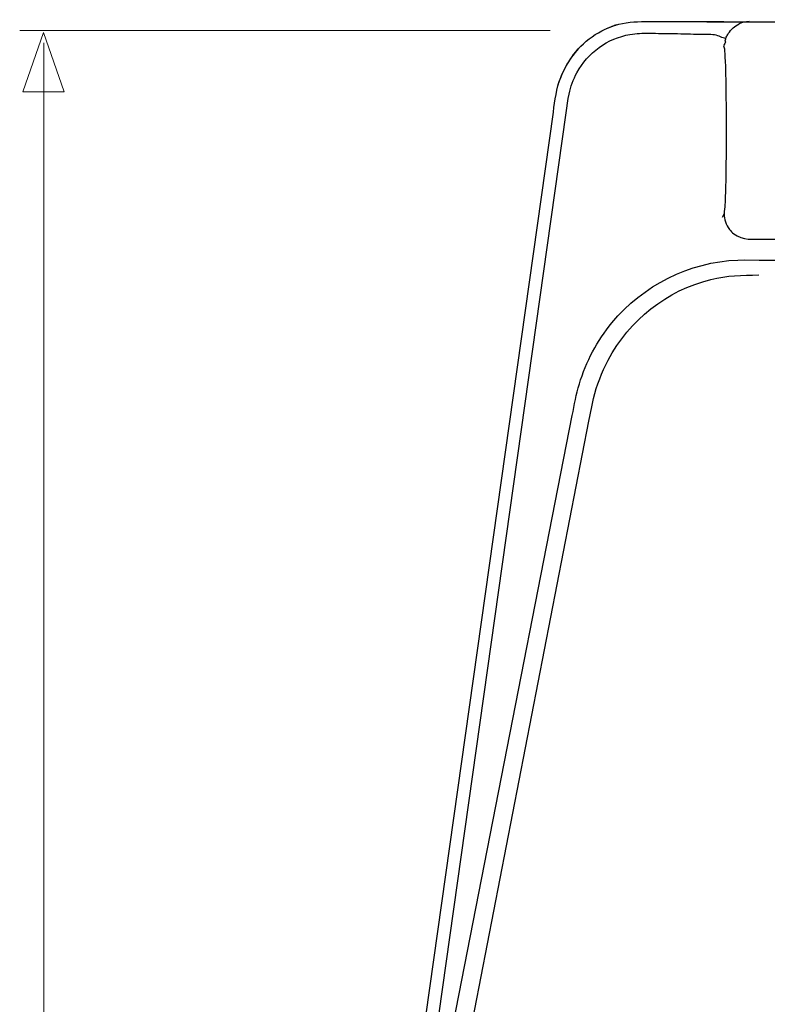
# Model space of a CAD drawing. Units: millimetres. Extents: x -41.4 to 41.4, y -40.2 to 40.2.
# Drawn here: x -38.9 to -22.9, y 13.3 to 34.4 of the extents above; entities that cross this region are included whole.
import ezdxf

# ---------------------------------------------------------------- set-up
doc = ezdxf.new("R2010")
doc.units = ezdxf.units.MM
doc.header["$MEASUREMENT"] = 0
doc.layers.add('Vrstva 1', color=7, linetype='Continuous')

msp = doc.modelspace()

# ---------------------------------------------------------------- linework, layer by layer
at = {"layer": 'Vrstva 1', "color": 250, "lineweight": 30}
for points, knots in [([(-27.4671, 32.4389), (-27.4312, 32.6936), (-27.4035, 32.9425), (-27.3097, 33.1832), (-27.3097, 33.1832), (-27.2407, 33.3604), (-27.1443, 33.5196), (-27.0318, 33.6717), (-27.0318, 33.6717), (-26.7845, 34.0064), (-26.3894, 34.2566), (-25.9856, 34.3426), (-25.9856, 34.3426), (-25.7675, 34.389), (-25.5523, 34.3801), (-25.3295, 34.3801), (-25.3295, 34.3801), (-24.8556, 34.3801), (-24.3817, 34.3805), (-23.9076, 34.3783)], [0, 0, 0, 0, 0.1666667, 0.1666667, 0.1666667, 0.1666667, 0.3333333, 0.3333333, 0.3333333, 0.3333333, 0.5, 0.5, 0.5, 0.5, 0.6666667, 0.6666667, 0.6666667, 0.6666667, 1, 1, 1, 1]), ([(-26.1773, 34.2886), (-26.1773, 34.2886), (-26.2292, 34.2713), (-26.2292, 34.2713), (-26.2292, 34.2713), (-26.2292, 34.2713), (-26.3322, 34.2273), (-26.3322, 34.2273)], [0, 0, 0, 0, 0.3333333, 0.3333333, 0.3333333, 0.3333333, 1, 1, 1, 1]), ([(-23.809, 34.3783), (-22.9575, 34.3782), (-22.1058, 34.3803), (-21.2542, 34.3803), (-21.2542, 34.3803), (-21.0731, 34.3803), (-20.8833, 34.4217), (-20.7362, 34.2992)], [0, 0, 0, 0, 0.3333333, 0.3333333, 0.3333333, 0.3333333, 1, 1, 1, 1]), ([(-27.1297, 32.8255), (-27.0972, 32.9859), (-27.0409, 33.1411), (-26.9629, 33.2846), (-26.9629, 33.2846), (-26.7292, 33.715), (-26.3051, 34.0215), (-25.8246, 34.1062), (-25.8246, 34.1062), (-25.6877, 34.1303), (-25.5523, 34.1308), (-25.4139, 34.1302), (-25.4139, 34.1302), (-25.233, 34.1294), (-25.0521, 34.1275), (-24.8712, 34.1245), (-24.8712, 34.1245), (-24.6885, 34.1213), (-24.5059, 34.1152), (-24.3233, 34.1111), (-24.3233, 34.1111), (-24.2203, 34.1088), (-24.1126, 34.1175), (-24.0105, 34.102), (-24.0105, 34.102), (-23.9253, 34.089), (-23.8505, 34.0355), (-23.7665, 34.0228)], [0, 0, 0, 0, 0.125, 0.125, 0.125, 0.125, 0.25, 0.25, 0.25, 0.25, 0.375, 0.375, 0.375, 0.375, 0.5, 0.5, 0.5, 0.5, 0.625, 0.625, 0.625, 0.625, 0.75, 0.75, 0.75, 0.75, 1, 1, 1, 1]), ([(-23.7874, 33.9574), (-23.7485, 33.9524), (-23.82, 33.8612), (-23.82, 33.8612), (-23.82, 33.8612), (-23.7997, 33.8401), (-23.7995, 33.8034), (-23.7967, 33.7763), (-23.7967, 33.7763), (-23.7915, 33.7235), (-23.7889, 33.6703), (-23.7863, 33.6174), (-23.7863, 33.6174), (-23.7742, 33.3636), (-23.7704, 33.1094), (-23.7671, 32.8554), (-23.7671, 32.8554), (-23.7582, 32.1852), (-23.7583, 31.5145), (-23.774, 30.8445), (-23.774, 30.8445), (-23.7771, 30.7138), (-23.7807, 30.5831), (-23.7873, 30.4526), (-23.7873, 30.4526), (-23.7906, 30.3885), (-23.8051, 30.3209), (-23.8062, 30.2575), (-23.8062, 30.2575), (-23.8082, 30.138), (-23.7642, 30.0168), (-23.6913, 29.9231), (-23.6913, 29.9231), (-23.6636, 29.8876), (-23.6316, 29.8556), (-23.5962, 29.828), (-23.5962, 29.828), (-23.4079, 29.6812), (-23.1807, 29.7134), (-22.9547, 29.7134)], [0, 0, 0, 0, 0.0909091, 0.0909091, 0.0909091, 0.0909091, 0.1818182, 0.1818182, 0.1818182, 0.1818182, 0.2727273, 0.2727273, 0.2727273, 0.2727273, 0.3636364, 0.3636364, 0.3636364, 0.3636364, 0.4545455, 0.4545455, 0.4545455, 0.4545455, 0.5454545, 0.5454545, 0.5454545, 0.5454545, 0.6363636, 0.6363636, 0.6363636, 0.6363636, 0.7272727, 0.7272727, 0.7272727, 0.7272727, 0.8181818, 0.8181818, 0.8181818, 0.8181818, 1, 1, 1, 1]), ([(-30.3641, 9.9053), (-30.3641, 9.9053), (-30.3206, 10.2135), (-30.3206, 10.2135), (-30.3206, 10.2135), (-30.3206, 10.2135), (-27.1899, 32.4195), (-27.1899, 32.4195), (-27.1899, 32.4195), (-27.1899, 32.4195), (-27.1464, 32.7277), (-27.1464, 32.7277), (-27.1464, 32.7277), (-27.1464, 32.7277), (-27.1297, 32.8255), (-27.1297, 32.8255)], [0, 0, 0, 0, 0.2, 0.2, 0.2, 0.2, 0.4, 0.4, 0.4, 0.4, 0.6, 0.6, 0.6, 0.6, 1, 1, 1, 1]), ([(-27.0611, 25.9311), (-27.0168, 26.1576), (-26.9767, 26.384), (-26.91, 26.6053), (-26.91, 26.6053), (-26.7663, 27.083), (-26.5282, 27.5316), (-26.2106, 27.9168), (-26.2106, 27.9168), (-25.548, 28.7206), (-24.5531, 29.2244), (-23.5106, 29.2637)], [0, 0, 0, 0, 0.25, 0.25, 0.25, 0.25, 0.5, 0.5, 0.5, 0.5, 1, 1, 1, 1]), ([(-23.5106, 29.2637), (-23.5106, 29.2637), (-23.3632, 29.2664), (-23.3632, 29.2664), (-23.3632, 29.2664), (-23.3632, 29.2664), (-23.0534, 29.2647), (-23.0534, 29.2647)], [0, 0, 0, 0, 0.3333333, 0.3333333, 0.3333333, 0.3333333, 1, 1, 1, 1]), ([(-26.6049, 26.2914), (-26.5347, 26.578), (-26.4299, 26.8562), (-26.2922, 27.1172), (-26.2922, 27.1172), (-25.8402, 27.9736), (-25.0292, 28.6161), (-24.0876, 28.8478), (-24.0876, 28.8478), (-23.7476, 28.9316), (-23.4119, 28.9434), (-23.0635, 28.9434)], [0, 0, 0, 0, 0.25, 0.25, 0.25, 0.25, 0.5, 0.5, 0.5, 0.5, 1, 1, 1, 1]), ([(-29.2907, 12.4903), (-29.2907, 12.4903), (-26.703, 25.8096), (-26.703, 25.8096), (-26.703, 25.8096), (-26.703, 25.8096), (-26.644, 26.1136), (-26.644, 26.1136), (-26.644, 26.1136), (-26.644, 26.1136), (-26.6049, 26.2914), (-26.6049, 26.2914)], [0, 0, 0, 0, 0.25, 0.25, 0.25, 0.25, 0.5, 0.5, 0.5, 0.5, 1, 1, 1, 1])]:
    msp.add_open_spline(points, degree=3, knots=knots, dxfattribs=at)
for points in [[(-26.1027, 34.3121), (-26.1027, 34.3121), (-26.1631, 34.295), (-26.1631, 34.295)], [(-26.1255, 34.3058), (-26.1255, 34.3058), (-26.112, 34.3094), (-26.112, 34.3094)], [(-23.8115, 34.3783), (-23.8115, 34.3783), (-24.5611, 34.3785), (-24.5611, 34.3785)], [(-23.9076, 34.3783), (-23.9076, 34.3783), (-23.8115, 34.3783), (-23.8115, 34.3783)], [(-23.809, 34.3771), (-23.809, 34.3771), (-23.3442, 34.3771), (-23.3442, 34.3771)], [(-23.7149, 34.1242), (-23.6575, 34.2146), (-23.5769, 34.2828), (-23.4826, 34.3317)], [(-23.2669, 34.3803), (-23.343, 34.3774), (-23.4111, 34.3624), (-23.4812, 34.3323)], [(-23.7739, 34.0022), (-23.7739, 34.0022), (-23.7576, 34.0442), (-23.7576, 34.0442)], [(-23.7576, 34.0442), (-23.746, 34.0724), (-23.7311, 34.0986), (-23.7149, 34.1242)], [(-23.7747, 34.0001), (-23.7747, 34.0001), (-23.7874, 33.9574), (-23.7874, 33.9574)], [(-27.3784, 32.9707), (-27.2868, 33.2828), (-27.142, 33.5644), (-26.9186, 33.8024)], [(-31.4034, 4.5192), (-31.4034, 4.5192), (-27.4671, 32.4389), (-27.4671, 32.4389)], [(-23.8062, 30.2575), (-23.8062, 30.2575), (-23.8474, 30.1746), (-23.8474, 30.1746)], [(-22.9547, 29.7134), (-22.9547, 29.7134), (-21.2567, 29.7134), (-21.2567, 29.7134)], [(-23.0534, 29.2647), (-22.5955, 29.2621), (-22.1373, 29.2595), (-21.6792, 29.2607)], [(-30.8256, 6.6707), (-30.8256, 6.6707), (-27.0611, 25.9311), (-27.0611, 25.9311)]]:
    msp.add_open_spline(points, degree=3, dxfattribs=at)
at = {"layer": 'Vrstva 1', "color": 250, "lineweight": 15}
for points in [[(-27.5353, 34.1896), (-27.5353, 34.1896), (-38.9127, 34.1896), (-38.9127, 34.1896)], [(-38.3961, 33.9271), (-38.3961, 33.9271), (-38.3961, -34.2328), (-38.3961, -34.2328)]]:
    msp.add_open_spline(points, degree=3, dxfattribs=at)
at = {"layer": 'Vrstva 1', "color": 250, "lineweight": 9}
msp.add_open_spline([(-37.9595, 32.8737), (-37.9595, 32.8737), (-37.9595, 32.8737), (-37.9595, 32.8737), (-37.9595, 32.8737), (-37.9595, 32.8737), (-37.9595, 32.8737), (-37.9595, 32.8737), (-37.9595, 32.8737), (-37.9595, 32.8737), (-38.4029, 34.1465), (-38.4029, 34.1465), (-38.4029, 34.1465), (-38.4029, 34.1465), (-38.8463, 32.8737), (-38.8463, 32.8737), (-38.8463, 32.8737), (-38.8463, 32.8737), (-38.8463, 32.8737), (-38.8463, 32.8737), (-38.8463, 32.8737), (-38.8463, 32.8737), (-38.8463, 32.8737), (-38.8463, 32.8737), (-38.8463, 32.8737), (-38.8463, 32.8737), (-37.9595, 32.8737), (-37.9595, 32.8737)], degree=3, knots=[0, 0, 0, 0, 0.125, 0.125, 0.125, 0.125, 0.25, 0.25, 0.25, 0.25, 0.375, 0.375, 0.375, 0.375, 0.5, 0.5, 0.5, 0.5, 0.625, 0.625, 0.625, 0.625, 0.75, 0.75, 0.75, 0.75, 1, 1, 1, 1], dxfattribs=at)

doc.saveas('drawing.dxf')
